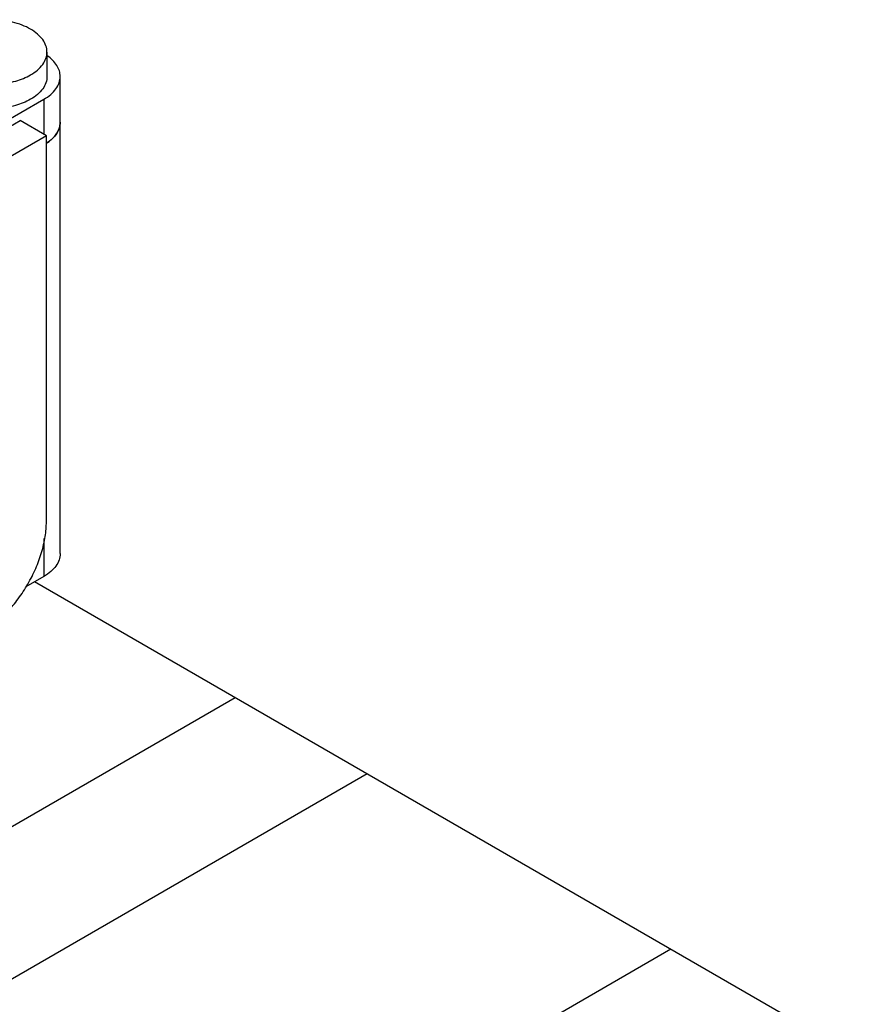
# Model space of a CAD drawing. Units: millimetres. Extents: x 25 to 192, y 67 to 235.
# Drawn here: x 113 to 158, y 155 to 208 of the extents above; entities that cross this region are included whole.
import ezdxf

# ---------------------------------------------------------------- set-up
doc = ezdxf.new("R2010")
doc.units = ezdxf.units.MM
doc.header["$LTSCALE"] = 19.635091
doc.layers.get('0').update_dxf_attribs({"linetype": 'CONTINUOUS'})

msp = doc.modelspace()

# ---------------------------------------------------------------- linework, layer by layer
at = {"color": 7, "linetype": 'Continuous'}
for p, q in [((114.821, 206.03), (114.821, 204.724)), ((115.529, 179.168), (115.529, 204.724)), ((112.175, 202.071), (114.65, 203.499)), ((114.65, 203.499), (114.65, 201.621)), ((79.719, 182.924), (113.377, 202.356)), ((114.791, 201.54), (113.377, 202.356)), ((114.791, 201.54), (81.133, 182.107)), ((114.791, 180.882), (114.791, 201.54)), ((114.65, 179.981), (114.65, 177.943)), ((114.65, 177.943), (113.685, 177.386)), ((158.066, 152.305), (114.155, 177.657)), ((124.903, 171.452), (88.699, 150.55)), ((131.974, 167.369), (95.77, 146.467)), ((148.238, 157.98), (112.034, 137.078))]:
    msp.add_line(p, q, dxfattribs=at)
for points, knots in [([(113.943, 207.255), (113.798, 207.339), (113.48, 207.487), (112.776, 207.701), (111.821, 207.805), (110.867, 207.701), (110.163, 207.487), (109.845, 207.339), (109.7, 207.255)], [0, 0, 0, 0, 0.114247, 0.237544, 0.500001, 0.762457, 0.885754, 1, 1, 1, 1]), ([(114.821, 206.03), (114.821, 206.145), (114.779, 206.383), (114.599, 206.715), (114.313, 207.015), (114.074, 207.179), (113.943, 207.255)], [0, 0, 0, 0, 0.217775, 0.450934, 0.710226, 1, 1, 1, 1]), ([(113.943, 204.806), (114.074, 204.882), (114.313, 205.046), (114.599, 205.346), (114.779, 205.678), (114.821, 205.916), (114.821, 206.03)], [0, 0, 0, 0, 0.289773, 0.549066, 0.782224, 1, 1, 1, 1]), ([(115.529, 204.724), (115.529, 204.825), (115.496, 205.033), (115.356, 205.328), (115.132, 205.602), (114.941, 205.758), (114.836, 205.831)], [0, 0, 0, 0, 0.222896, 0.458302, 0.715603, 1, 1, 1, 1]), ([(112.217, 204.314), (112.532, 204.338), (113.129, 204.439), (113.695, 204.663), (113.943, 204.806)], [0, 0, 0, 0, 0.524761, 1, 1, 1, 1]), ([(114.821, 204.724), (114.821, 204.61), (114.779, 204.372), (114.599, 204.04), (114.313, 203.74), (114.074, 203.575), (113.943, 203.499)], [0, 0, 0, 0, 0.21778, 0.450924, 0.710259, 1, 1, 1, 1]), ([(114.65, 203.499), (114.782, 203.575), (115.02, 203.74), (115.306, 204.04), (115.486, 204.372), (115.529, 204.61), (115.529, 204.724)], [0, 0, 0, 0, 0.289778, 0.549072, 0.782227, 1, 1, 1, 1]), ([(113.943, 203.499), (113.69, 203.353), (113.11, 203.126), (112.498, 203.026), (112.176, 203.004)], [0, 0, 0, 0, 0.475094, 1, 1, 1, 1]), ([(115.529, 202.275), (115.529, 202.171), (115.495, 201.958), (115.348, 201.656), (115.113, 201.377), (114.914, 201.22), (114.804, 201.146)], [0, 0, 0, 0, 0.221981, 0.456966, 0.714599, 1, 1, 1, 1]), ([(115.315, 201.633), (115.336, 201.663), (115.411, 201.781), (115.467, 201.912), (115.494, 202.012)], [0, 0, 0, 0, 0.260411, 1, 1, 1, 1]), ([(115.494, 202.012), (115.5, 202.034), (115.52, 202.12), (115.529, 202.209), (115.529, 202.275)], [0, 0, 0, 0, 0.252728, 1, 1, 1, 1]), ([(115.048, 201.335), (115.074, 201.358), (115.172, 201.449), (115.259, 201.552), (115.315, 201.633)], [0, 0, 0, 0, 0.260934, 1, 1, 1, 1]), ([(114.838, 201.169), (114.857, 201.182), (114.929, 201.234), (114.999, 201.291), (115.048, 201.335)], [0, 0, 0, 0, 0.256139, 1, 1, 1, 1]), ([(111.397, 175.004), (111.63, 175.138), (112.089, 175.459), (112.72, 176.05), (113.302, 176.749), (113.812, 177.528), (114.232, 178.36), (114.546, 179.213), (114.742, 180.056), (114.791, 180.614), (114.791, 180.882)], [0, 0, 0, 0, 0.114154, 0.237326, 0.366975, 0.499998, 0.633022, 0.762672, 0.885844, 1, 1, 1, 1]), ([(115.529, 179.168), (115.529, 179.053), (115.486, 178.815), (115.306, 178.483), (115.02, 178.183), (114.782, 178.019), (114.65, 177.943)], [0, 0, 0, 0, 0.217782, 0.450909, 0.710295, 1, 1, 1, 1])]:
    msp.add_open_spline(points, degree=3, knots=knots, dxfattribs=at)

doc.saveas('drawing.dxf')
